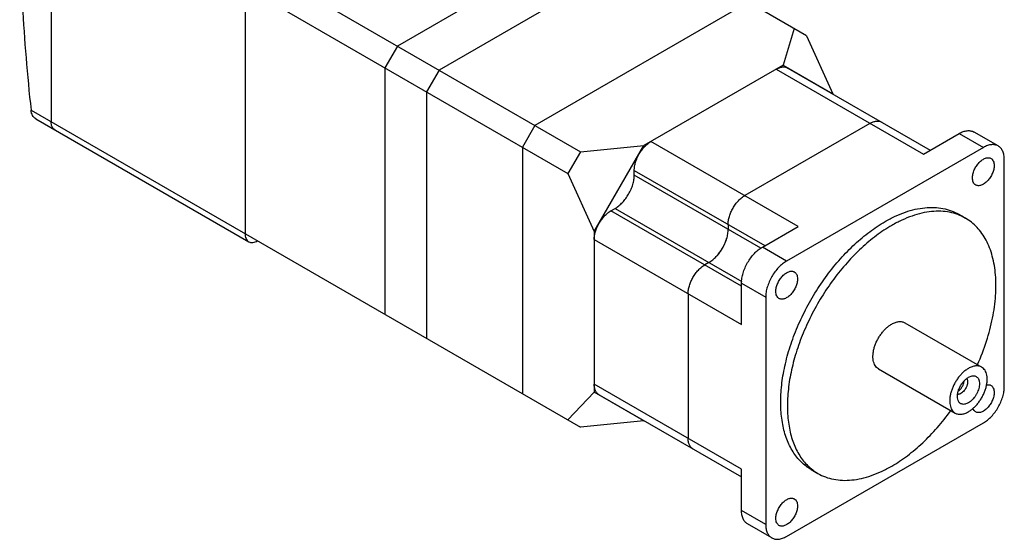
# Model space of a CAD drawing. Units: millimetres. Extents: x 25 to 192, y 67 to 235.
# Drawn here: x 25 to 192, y 67 to 155 of the extents above; entities that cross this region are included whole.
import ezdxf

# ---------------------------------------------------------------- set-up
doc = ezdxf.new("R2010")
doc.units = ezdxf.units.MM
doc.header["$LTSCALE"] = 19.635091
doc.layers.get('0').update_dxf_attribs({"linetype": 'CONTINUOUS'})

msp = doc.modelspace()

# ---------------------------------------------------------------- linework, layer by layer
at = {"color": 7, "linetype": 'Continuous'}
for p, q in [((30.01, 205.66), (30.01, 137.73)), ((158.07, 152.31), (114.15, 177.66)), ((124.9, 171.45), (88.7, 150.55)), ((131.97, 167.37), (95.77, 146.47)), ((62.89, 162.51), (62.89, 118.75)), ((62.89, 160.55), (117.62, 128.95)), ((148.24, 157.98), (112.03, 137.08)), ((77.82, 156.83), (119.74, 132.63)), ((155.94, 153.53), (154.1, 147.32)), ((158.07, 152.31), (162.52, 142.46)), ((88.7, 150.55), (86.58, 146.88)), ((86.58, 146.88), (86.58, 105.07)), ((154.1, 147.32), (130.5, 133.69)), ((154.1, 147.32), (162.52, 142.46)), ((95.77, 146.47), (93.65, 142.79)), ((152.9, 146.63), (177.87, 132.22)), ((154.9, 146.83), (179.04, 132.9)), ((93.65, 142.79), (93.65, 100.99)), ((162.52, 142.43), (162.52, 142.46)), ((26.61, 139.69), (119.74, 85.92)), ((27.44, 138.2), (63.51, 117.37)), ((112.03, 137.08), (109.91, 133.4)), ((168.81, 137.45), (147.6, 125.2)), ((177.87, 132.22), (183.95, 135.73)), ((183.95, 135.73), (188.05, 133.36)), ((190.55, 133.61), (186.45, 135.98)), ((119.74, 132.63), (130.5, 133.69)), ((122.07, 119.11), (130.5, 133.69)), ((156.65, 119.97), (131.69, 134.38)), ((109.91, 133.4), (109.91, 91.6)), ((119.74, 132.63), (117.62, 128.95)), ((188.05, 133.36), (154.67, 114.09)), ((191.58, 92.78), (191.58, 131.32)), ((117.62, 128.95), (122.07, 119.11)), ((128.86, 129.48), (151, 116.71)), ((128.86, 128.67), (128.86, 129.48)), ((150.34, 116.27), (128.86, 128.67)), ((124.9, 122.63), (125.61, 123.03)), ((147.04, 109.85), (124.9, 122.63)), ((125.61, 123.03), (147.08, 110.64)), ((183.86, 122.03), (184.99, 121.37)), ((144.77, 120.3), (144.77, 119.48)), ((122.07, 119.11), (122.07, 91.85)), ((150.57, 116.46), (156.65, 119.97)), ((122.07, 117.73), (147.04, 103.32)), ((154.67, 114.09), (150.57, 116.46)), ((141.52, 113.85), (140.81, 113.44)), ((147.04, 110.34), (151.14, 107.97)), ((147.04, 103.32), (147.04, 110.34)), ((137.98, 108.54), (137.98, 84.05)), ((151.14, 107.97), (151.14, 69.43)), ((174.74, 103.62), (187.75, 96.11)), ((170.24, 95.83), (183.25, 88.31)), ((185.5, 94.38), (186.16, 94.62)), ((122.07, 91.85), (117.62, 87.15)), ((147.04, 78.82), (122.07, 93.23)), ((130.5, 86.99), (122.07, 91.85)), ((122.9, 91.4), (147.04, 77.47)), ((130.5, 86.99), (119.74, 85.92)), ((130.5, 86.99), (130.52, 87)), ((154.67, 67.39), (188.05, 86.66)), ((147.04, 71.8), (147.04, 78.82)), ((158.86, 78.73), (159.99, 78.07)), ((151.14, 69.43), (147.04, 71.8)), ((152.17, 67.14), (148.07, 69.51))]:
    msp.add_line(p, q, dxfattribs=at)
for centre, radius, start, end in [((137.06, 120.19), 7.81, 329.9585, 337.4925), ((137.64, 119.95), 7.18, 337.443, 343.402), ((136.99, 120.22), 7.88, 322.5413, 330.0081)]:
    msp.add_arc(centre, radius, start, end, dxfattribs=at)
for points, knots in [([(26.91, 207.45), (26.19, 202.14), (25.11, 191.26), (24.54, 174.57), (24.99, 157.29), (25.96, 145.61), (26.61, 139.69)], [0, 0, 0, 0, 0.236817, 0.482592, 0.737105, 1, 1, 1, 1]), ([(152.9, 146.63), (153.08, 146.73), (153.43, 146.9), (153.97, 147.03), (154.47, 147.02), (154.77, 146.9), (154.9, 146.83)], [0, 0, 0, 0, 0.289776, 0.549069, 0.782225, 1, 1, 1, 1]), ([(27.44, 138.2), (27.32, 138.26), (27.11, 138.44), (26.86, 138.79), (26.69, 139.21), (26.63, 139.53), (26.61, 139.69)], [0, 0, 0, 0, 0.223645, 0.461514, 0.719615, 1, 1, 1, 1]), ([(30.63, 136.36), (30.53, 136.41), (30.35, 136.57), (30.15, 136.89), (30.03, 137.29), (30.01, 137.58), (30.01, 137.73)], [0, 0, 0, 0, 0.217783, 0.450909, 0.710296, 1, 1, 1, 1]), ([(30.18, 136.86), (30.2, 136.83), (30.26, 136.7), (30.35, 136.59), (30.42, 136.52)], [0, 0, 0, 0, 0.260378, 1, 1, 1, 1]), ([(168.81, 137.45), (168.99, 137.55), (169.34, 137.71), (169.88, 137.84), (170.38, 137.83), (170.68, 137.72), (170.81, 137.64)], [0, 0, 0, 0, 0.289776, 0.549069, 0.782225, 1, 1, 1, 1]), ([(30.42, 136.52), (30.44, 136.5), (30.5, 136.44), (30.57, 136.39), (30.63, 136.36)], [0, 0, 0, 0, 0.252745, 1, 1, 1, 1]), ([(183.95, 135.73), (184.17, 135.86), (184.6, 136.07), (185.27, 136.23), (185.9, 136.21), (186.28, 136.07), (186.45, 135.98)], [0, 0, 0, 0, 0.2898, 0.549049, 0.782228, 1, 1, 1, 1]), ([(128.86, 129.48), (128.86, 129.71), (128.9, 130.17), (129.07, 130.88), (129.33, 131.59), (129.68, 132.28), (130.1, 132.93), (130.59, 133.51), (131.12, 134), (131.5, 134.27), (131.69, 134.38)], [0, 0, 0, 0, 0.114148, 0.237337, 0.366978, 0.500002, 0.633025, 0.762665, 0.885854, 1, 1, 1, 1]), ([(190.55, 133.61), (190.38, 133.71), (190, 133.84), (189.37, 133.86), (188.7, 133.7), (188.27, 133.49), (188.05, 133.36)], [0, 0, 0, 0, 0.217772, 0.450951, 0.7102, 1, 1, 1, 1]), ([(191.58, 131.32), (191.58, 131.58), (191.55, 132.06), (191.35, 132.72), (191.02, 133.26), (190.71, 133.52), (190.55, 133.61)], [0, 0, 0, 0, 0.289801, 0.549051, 0.782229, 1, 1, 1, 1]), ([(186.19, 128.18), (186.19, 128.4), (186.25, 128.87), (186.48, 129.56), (186.84, 130.22), (187.29, 130.8), (187.81, 131.26), (188.27, 131.51), (188.64, 131.61), (188.89, 131.63), (189.12, 131.59), (189.26, 131.53), (189.33, 131.5)], [0, 0, 0, 0, 0.128694, 0.270279, 0.417435, 0.561779, 0.695449, 0.812712, 0.864678, 0.91251, 0.95714, 1, 1, 1, 1]), ([(189.87, 130.31), (189.87, 130.08), (189.8, 129.62), (189.57, 128.93), (189.21, 128.27), (188.76, 127.69), (188.25, 127.23), (187.78, 126.98), (187.42, 126.88), (187.17, 126.86), (186.93, 126.9), (186.79, 126.96), (186.73, 126.99)], [0, 0, 0, 0, 0.128694, 0.270279, 0.417435, 0.561779, 0.695449, 0.812712, 0.864678, 0.91251, 0.95714, 1, 1, 1, 1]), ([(189.33, 131.5), (189.41, 131.45), (189.57, 131.31), (189.74, 131.03), (189.85, 130.69), (189.87, 130.44), (189.87, 130.31)], [0, 0, 0, 0, 0.21778, 0.450924, 0.71026, 1, 1, 1, 1]), ([(125.61, 123.03), (125.83, 123.16), (126.27, 123.47), (126.88, 124.04), (127.44, 124.71), (127.92, 125.45), (128.33, 126.25), (128.63, 127.07), (128.82, 127.88), (128.86, 128.41), (128.86, 128.67)], [0, 0, 0, 0, 0.114154, 0.237326, 0.366975, 0.499998, 0.633022, 0.762672, 0.885844, 1, 1, 1, 1]), ([(186.73, 126.99), (186.64, 127.04), (186.48, 127.18), (186.31, 127.46), (186.21, 127.8), (186.19, 128.05), (186.19, 128.18)], [0, 0, 0, 0, 0.21778, 0.450924, 0.71026, 1, 1, 1, 1]), ([(144.77, 120.3), (144.77, 120.52), (144.81, 120.99), (144.98, 121.69), (145.24, 122.4), (145.59, 123.09), (146.01, 123.74), (146.5, 124.33), (147.03, 124.82), (147.41, 125.09), (147.6, 125.2)], [0, 0, 0, 0, 0.114148, 0.237337, 0.366978, 0.500002, 0.633025, 0.762665, 0.885854, 1, 1, 1, 1]), ([(122.07, 117.73), (122.07, 117.95), (122.12, 118.42), (122.28, 119.12), (122.54, 119.83), (122.89, 120.52), (123.32, 121.17), (123.8, 121.75), (124.33, 122.25), (124.71, 122.51), (124.9, 122.63)], [0, 0, 0, 0, 0.114148, 0.237337, 0.366978, 0.500002, 0.633025, 0.762665, 0.885854, 1, 1, 1, 1]), ([(171.36, 120.79), (171.92, 121.11), (173.05, 121.7), (174.77, 122.41), (176.45, 122.9), (178.09, 123.17), (179.67, 123.23), (181.17, 123.06), (182.58, 122.67), (183.45, 122.26), (183.86, 122.03)], [0, 0, 0, 0, 0.148585, 0.289507, 0.422721, 0.548641, 0.668, 0.781937, 0.891987, 1, 1, 1, 1]), ([(184.99, 121.37), (184.58, 121.61), (183.71, 122.02), (182.3, 122.41), (180.8, 122.57), (179.22, 122.52), (177.58, 122.24), (175.9, 121.75), (174.18, 121.05), (173.06, 120.46), (172.49, 120.14)], [0, 0, 0, 0, 0.108013, 0.218062, 0.331999, 0.451359, 0.577278, 0.710493, 0.851415, 1, 1, 1, 1]), ([(158.86, 78.73), (158.55, 78.9), (157.96, 79.3), (157.14, 80.01), (156.4, 80.83), (155.51, 82.08), (154.62, 83.93), (153.94, 86.45), (153.64, 89.25), (153.71, 92.29), (154.17, 95.5), (154.99, 98.82), (156.16, 102.16), (157.65, 105.47), (159.44, 108.67), (161.48, 111.69), (163.74, 114.47), (166.15, 116.95), (168.68, 119.08), (170.46, 120.27), (171.36, 120.79)], [0, 0, 0, 0, 0.021332, 0.042893, 0.064898, 0.087543, 0.135318, 0.187219, 0.243657, 0.304605, 0.369693, 0.43829, 0.509576, 0.582601, 0.656332, 0.729709, 0.801685, 0.871278, 0.937616, 1, 1, 1, 1]), ([(187.06, 96.56), (187.63, 97.85), (188.62, 100.43), (189.66, 104.34), (190.19, 108.12), (190.2, 111.65), (189.75, 114.38), (189.12, 116.32), (188.53, 117.62), (187.82, 118.79), (186.99, 119.82), (186.05, 120.69), (185.35, 121.16), (184.99, 121.37)], [0, 0, 0, 0, 0.156862, 0.307402, 0.449072, 0.579983, 0.69921, 0.754579, 0.807312, 0.857728, 0.906266, 0.953477, 1, 1, 1, 1]), ([(62.89, 118.75), (62.89, 118.59), (62.91, 118.31), (63.03, 117.91), (63.23, 117.59), (63.41, 117.43), (63.51, 117.37)], [0, 0, 0, 0, 0.289704, 0.549091, 0.782217, 1, 1, 1, 1]), ([(141.52, 113.85), (141.74, 113.98), (142.18, 114.29), (142.79, 114.85), (143.35, 115.52), (143.83, 116.27), (144.24, 117.07), (144.54, 117.88), (144.73, 118.69), (144.77, 119.23), (144.77, 119.48)], [0, 0, 0, 0, 0.114154, 0.237326, 0.366975, 0.499998, 0.633022, 0.762672, 0.885844, 1, 1, 1, 1]), ([(172.49, 120.14), (171.59, 119.62), (169.81, 118.42), (167.28, 116.3), (164.87, 113.82), (162.61, 111.04), (160.57, 108.02), (158.79, 104.82), (157.29, 101.51), (156.12, 98.16), (155.3, 94.85), (154.84, 91.64), (154.77, 88.6), (155.07, 85.79), (155.75, 83.28), (156.64, 81.43), (157.53, 80.17), (158.27, 79.36), (159.09, 78.65), (159.68, 78.25), (159.99, 78.07)], [0, 0, 0, 0, 0.062384, 0.128721, 0.198314, 0.27029, 0.343667, 0.417399, 0.490423, 0.56171, 0.630308, 0.695396, 0.756344, 0.812781, 0.864682, 0.912457, 0.935102, 0.957107, 0.978668, 1, 1, 1, 1]), ([(63.51, 117.37), (63.61, 117.32), (63.84, 117.23), (64.22, 117.22), (64.62, 117.32), (64.88, 117.45), (65.01, 117.52)], [0, 0, 0, 0, 0.217784, 0.450911, 0.710297, 1, 1, 1, 1]), ([(143.25, 115.42), (143.21, 115.37), (143.06, 115.18), (142.89, 114.99), (142.77, 114.85)], [0, 0, 0, 0, 0.25314, 1, 1, 1, 1]), ([(147.04, 110.34), (147.04, 110.62), (147.09, 111.2), (147.29, 112.08), (147.62, 112.97), (148.06, 113.83), (148.59, 114.64), (149.19, 115.37), (149.85, 115.99), (150.33, 116.32), (150.57, 116.46)], [0, 0, 0, 0, 0.114156, 0.237328, 0.366978, 0.500002, 0.633025, 0.762674, 0.885846, 1, 1, 1, 1]), ([(154.67, 114.09), (154.43, 113.95), (153.95, 113.62), (153.29, 113), (152.69, 112.28), (152.16, 111.46), (151.72, 110.6), (151.39, 109.71), (151.19, 108.83), (151.14, 108.25), (151.14, 107.97)], [0, 0, 0, 0, 0.114154, 0.237326, 0.366975, 0.499998, 0.633022, 0.762672, 0.885844, 1, 1, 1, 1]), ([(137.98, 108.54), (137.98, 108.77), (138.03, 109.23), (138.19, 109.93), (138.45, 110.64), (138.8, 111.34), (139.23, 111.99), (139.71, 112.57), (140.24, 113.06), (140.62, 113.33), (140.81, 113.44)], [0, 0, 0, 0, 0.114148, 0.237337, 0.366978, 0.500002, 0.633025, 0.762665, 0.885854, 1, 1, 1, 1]), ([(152.86, 108.94), (152.86, 109.16), (152.92, 109.63), (153.15, 110.31), (153.51, 110.97), (153.96, 111.56), (154.48, 112.01), (154.94, 112.27), (155.3, 112.36), (155.56, 112.38), (155.79, 112.35), (155.93, 112.29), (155.99, 112.25)], [0, 0, 0, 0, 0.128694, 0.270279, 0.417435, 0.561779, 0.695449, 0.812712, 0.864678, 0.91251, 0.95714, 1, 1, 1, 1]), ([(155.99, 112.25), (156.08, 112.2), (156.24, 112.07), (156.41, 111.79), (156.51, 111.44), (156.53, 111.19), (156.53, 111.06)], [0, 0, 0, 0, 0.21778, 0.450924, 0.71026, 1, 1, 1, 1]), ([(156.53, 111.06), (156.53, 110.84), (156.47, 110.37), (156.24, 109.68), (155.88, 109.02), (155.43, 108.44), (154.91, 107.99), (154.45, 107.73), (154.08, 107.64), (153.83, 107.62), (153.6, 107.65), (153.46, 107.71), (153.39, 107.75)], [0, 0, 0, 0, 0.128694, 0.270279, 0.417435, 0.561779, 0.695449, 0.812712, 0.864678, 0.91251, 0.95714, 1, 1, 1, 1]), ([(153.39, 107.75), (153.31, 107.8), (153.15, 107.93), (152.98, 108.21), (152.88, 108.56), (152.86, 108.81), (152.86, 108.94)], [0, 0, 0, 0, 0.21778, 0.450924, 0.71026, 1, 1, 1, 1]), ([(172.49, 103.4), (172.69, 103.51), (172.99, 103.66), (173.41, 103.78), (173.7, 103.83), (173.99, 103.84), (174.26, 103.81), (174.51, 103.74), (174.67, 103.66), (174.74, 103.62)], [0, 0, 0, 0, 0.289279, 0.422538, 0.548492, 0.667892, 0.781865, 0.89195, 1, 1, 1, 1]), ([(170.24, 95.83), (170.13, 95.89), (169.92, 96.05), (169.67, 96.37), (169.48, 96.76), (169.36, 97.22), (169.3, 97.72), (169.32, 98.27), (169.4, 98.85), (169.54, 99.44), (169.76, 100.04), (170.02, 100.64), (170.35, 101.22), (170.71, 101.76), (171.12, 102.26), (171.55, 102.71), (172.01, 103.09), (172.33, 103.3), (172.49, 103.4)], [0, 0, 0, 0, 0.042815, 0.087397, 0.135181, 0.187091, 0.243538, 0.304495, 0.369593, 0.438201, 0.509499, 0.582535, 0.656278, 0.729667, 0.801654, 0.871256, 0.937608, 1, 1, 1, 1]), ([(185.5, 95.89), (185.34, 95.79), (185.02, 95.58), (184.56, 95.2), (184.13, 94.75), (183.72, 94.25), (183.36, 93.7), (183.04, 93.13), (182.77, 92.53), (182.56, 91.93), (182.41, 91.33), (182.33, 90.76), (182.31, 90.21), (182.37, 89.7), (182.49, 89.25), (182.68, 88.86), (182.93, 88.54), (183.14, 88.38), (183.25, 88.31)], [0, 0, 0, 0, 0.062392, 0.128742, 0.198345, 0.270333, 0.343722, 0.417467, 0.490503, 0.561802, 0.63041, 0.695509, 0.756466, 0.812913, 0.864822, 0.912604, 0.957186, 1, 1, 1, 1]), ([(187.75, 96.11), (187.68, 96.15), (187.52, 96.22), (187.27, 96.29), (187, 96.32), (186.71, 96.31), (186.42, 96.27), (186, 96.14), (185.7, 96), (185.5, 95.89)], [0, 0, 0, 0, 0.108049, 0.218132, 0.332105, 0.451504, 0.577458, 0.710717, 1, 1, 1, 1]), ([(185.5, 88.54), (185.66, 88.63), (185.99, 88.85), (186.44, 89.23), (186.87, 89.67), (187.28, 90.17), (187.65, 90.72), (187.97, 91.29), (188.24, 91.89), (188.45, 92.49), (188.6, 93.09), (188.68, 93.67), (188.69, 94.21), (188.64, 94.72), (188.52, 95.17), (188.33, 95.56), (188.07, 95.88), (187.86, 96.04), (187.75, 96.11)], [0, 0, 0, 0, 0.062392, 0.128742, 0.198345, 0.270333, 0.343722, 0.417467, 0.490503, 0.561802, 0.63041, 0.695509, 0.756466, 0.812913, 0.864822, 0.912604, 0.957186, 1, 1, 1, 1]), ([(183.75, 90.44), (183.69, 90.58), (183.64, 90.81), (183.62, 91.14), (183.64, 91.51), (183.74, 91.99), (183.95, 92.56), (184.25, 93.12), (184.61, 93.63), (185.03, 94.05), (185.34, 94.28), (185.5, 94.38)], [0, 0, 0, 0, 0.099402, 0.15448, 0.212974, 0.338834, 0.473492, 0.612109, 0.749364, 0.8801, 1, 1, 1, 1]), ([(183.81, 92.06), (183.94, 92.16), (184.19, 92.39), (184.48, 92.81), (184.66, 93.21), (184.75, 93.53), (184.78, 93.69), (184.79, 93.77)], [0, 0, 0, 0, 0.241228, 0.5004, 0.759262, 0.882945, 1, 1, 1, 1]), ([(185.21, 94.16), (185.32, 94), (185.37, 93.72), (185.35, 93.41), (185.32, 93.23), (185.27, 93.04), (185.19, 92.78), (185.04, 92.47), (184.81, 92.14), (184.54, 91.85), (184.33, 91.7), (184.23, 91.64)], [0, 0, 0, 0, 0.200194, 0.260382, 0.323983, 0.390486, 0.45926, 0.600588, 0.74183, 0.876733, 1, 1, 1, 1]), ([(186.16, 94.62), (186.26, 94.63), (186.45, 94.64), (186.72, 94.57), (186.96, 94.43), (187.15, 94.22), (187.28, 93.95), (187.36, 93.63), (187.39, 93.27), (187.35, 92.88), (187.27, 92.47), (187.13, 92.05), (186.94, 91.64), (186.71, 91.24), (186.44, 90.87), (186.15, 90.55), (185.84, 90.27), (185.62, 90.11), (185.5, 90.05)], [0, 0, 0, 0, 0.049159, 0.094836, 0.139342, 0.185298, 0.23494, 0.289674, 0.350029, 0.415814, 0.486303, 0.560392, 0.636726, 0.713804, 0.79008, 0.864062, 0.934401, 1, 1, 1, 1]), ([(122.9, 91.4), (122.77, 91.48), (122.52, 91.68), (122.26, 92.11), (122.11, 92.64), (122.07, 93.03), (122.07, 93.23)], [0, 0, 0, 0, 0.217773, 0.450929, 0.710223, 1, 1, 1, 1]), ([(189.87, 91.82), (189.87, 91.59), (189.8, 91.13), (189.57, 90.44), (189.21, 89.78), (188.76, 89.2), (188.25, 88.74), (187.78, 88.49), (187.42, 88.39), (187.17, 88.37), (186.93, 88.41), (186.79, 88.47), (186.73, 88.5)], [0, 0, 0, 0, 0.128694, 0.270279, 0.417435, 0.561779, 0.695449, 0.812712, 0.864678, 0.91251, 0.95714, 1, 1, 1, 1]), ([(188.05, 86.66), (188.29, 86.8), (188.77, 87.13), (189.43, 87.75), (190.03, 88.48), (190.56, 89.29), (191, 90.16), (191.33, 91.04), (191.53, 91.92), (191.58, 92.5), (191.58, 92.78)], [0, 0, 0, 0, 0.114154, 0.237326, 0.366975, 0.499998, 0.633022, 0.762672, 0.885844, 1, 1, 1, 1]), ([(188.57, 93.1), (188.7, 93.12), (188.91, 93.14), (189.16, 93.09), (189.27, 93.04), (189.33, 93.01)], [0, 0, 0, 0, 0.523286, 0.764979, 1, 1, 1, 1]), ([(189.33, 93.01), (189.41, 92.96), (189.57, 92.82), (189.74, 92.54), (189.85, 92.2), (189.87, 91.95), (189.87, 91.82)], [0, 0, 0, 0, 0.21778, 0.450924, 0.71026, 1, 1, 1, 1]), ([(184.23, 91.64), (184.18, 91.61), (184.08, 91.56), (183.93, 91.51), (183.79, 91.48), (183.69, 91.48), (183.65, 91.49)], [0, 0, 0, 0, 0.278937, 0.537869, 0.777305, 1, 1, 1, 1]), ([(185.5, 90.05), (185.41, 90), (185.23, 89.91), (184.95, 89.82), (184.69, 89.78), (184.44, 89.81), (184.21, 89.89), (184.02, 90.02), (183.86, 90.21), (183.78, 90.36), (183.75, 90.44)], [0, 0, 0, 0, 0.151426, 0.290596, 0.418219, 0.536495, 0.649059, 0.760666, 0.876266, 1, 1, 1, 1]), ([(172.49, 79.31), (173.41, 79.84), (175.24, 81.07), (177.83, 83.26), (180.29, 85.83), (181.8, 87.72), (182.53, 88.71)], [0, 0, 0, 0, 0.230551, 0.476004, 0.733626, 1, 1, 1, 1]), ([(183.25, 88.31), (183.33, 88.27), (183.48, 88.2), (183.74, 88.13), (184.01, 88.1), (184.29, 88.11), (184.59, 88.16), (185, 88.28), (185.3, 88.42), (185.5, 88.54)], [0, 0, 0, 0, 0.108049, 0.218132, 0.332105, 0.451504, 0.577458, 0.710717, 1, 1, 1, 1]), ([(186.73, 88.5), (186.67, 88.53), (186.57, 88.61), (186.4, 88.8), (186.31, 88.98), (186.27, 89.11)], [0, 0, 0, 0, 0.235006, 0.476712, 1, 1, 1, 1]), ([(138.81, 82.22), (138.68, 82.29), (138.43, 82.5), (138.17, 82.93), (138.02, 83.46), (137.98, 83.84), (137.98, 84.05)], [0, 0, 0, 0, 0.217773, 0.450929, 0.710223, 1, 1, 1, 1]), ([(159.99, 78.07), (160.4, 77.84), (161.27, 77.43), (162.68, 77.04), (164.18, 76.87), (165.76, 76.93), (167.4, 77.2), (169.09, 77.69), (170.8, 78.4), (171.93, 78.99), (172.49, 79.31)], [0, 0, 0, 0, 0.108013, 0.218062, 0.331999, 0.451359, 0.577278, 0.710493, 0.851415, 1, 1, 1, 1]), ([(152.86, 70.45), (152.86, 70.67), (152.92, 71.14), (153.15, 71.82), (153.51, 72.48), (153.96, 73.07), (154.48, 73.52), (154.94, 73.78), (155.3, 73.87), (155.56, 73.89), (155.79, 73.86), (155.93, 73.8), (155.99, 73.76)], [0, 0, 0, 0, 0.128694, 0.270279, 0.417435, 0.561779, 0.695449, 0.812712, 0.864678, 0.91251, 0.95714, 1, 1, 1, 1]), ([(155.99, 73.76), (156.08, 73.71), (156.24, 73.58), (156.41, 73.3), (156.51, 72.95), (156.53, 72.7), (156.53, 72.57)], [0, 0, 0, 0, 0.21778, 0.450924, 0.71026, 1, 1, 1, 1]), ([(148.07, 69.51), (147.91, 69.61), (147.6, 69.86), (147.27, 70.4), (147.07, 71.06), (147.04, 71.55), (147.04, 71.8)], [0, 0, 0, 0, 0.217771, 0.450949, 0.710199, 1, 1, 1, 1]), ([(156.53, 72.57), (156.53, 72.35), (156.47, 71.88), (156.24, 71.19), (155.88, 70.53), (155.43, 69.95), (154.91, 69.5), (154.45, 69.24), (154.08, 69.15), (153.83, 69.13), (153.6, 69.16), (153.46, 69.22), (153.39, 69.26)], [0, 0, 0, 0, 0.128694, 0.270279, 0.417435, 0.561779, 0.695449, 0.812712, 0.864678, 0.91251, 0.95714, 1, 1, 1, 1]), ([(153.39, 69.26), (153.31, 69.31), (153.15, 69.44), (152.98, 69.72), (152.88, 70.07), (152.86, 70.32), (152.86, 70.45)], [0, 0, 0, 0, 0.21778, 0.450924, 0.71026, 1, 1, 1, 1]), ([(151.14, 69.43), (151.14, 69.18), (151.18, 68.7), (151.37, 68.03), (151.7, 67.5), (152.01, 67.24), (152.17, 67.14)], [0, 0, 0, 0, 0.289801, 0.549051, 0.782229, 1, 1, 1, 1]), ([(152.17, 67.14), (152.34, 67.05), (152.72, 66.91), (153.35, 66.89), (154.02, 67.06), (154.45, 67.26), (154.67, 67.39)], [0, 0, 0, 0, 0.217772, 0.450951, 0.7102, 1, 1, 1, 1])]:
    msp.add_open_spline(points, degree=3, knots=knots, dxfattribs=at)

doc.saveas('drawing.dxf')
